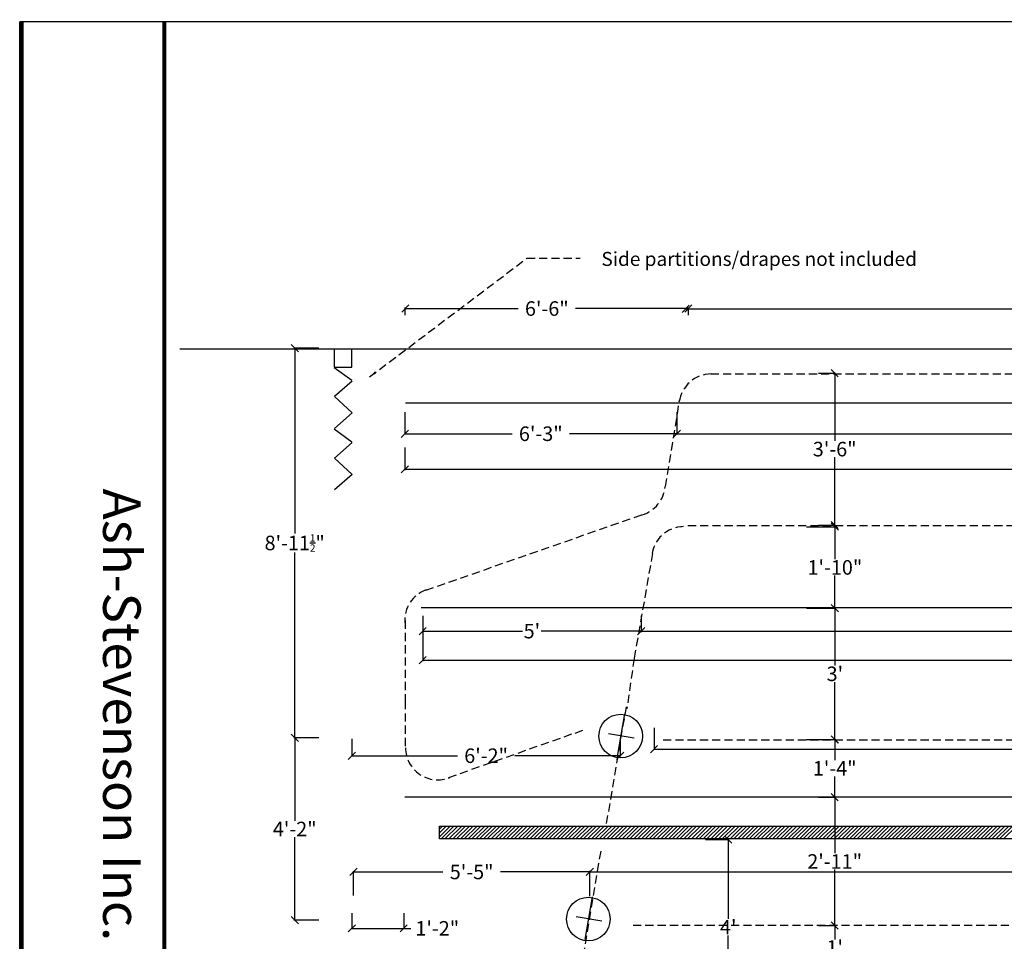
# Model space of a CAD drawing. Extents: x -45 to 553, y -31 to 769.
# Drawn here: x -45 to 226, y 494 to 748 of the extents above; entities that cross this region are included whole.
import ezdxf
from ezdxf.enums import TextEntityAlignment as Align

# ---------------------------------------------------------------- set-up
doc = ezdxf.new("R2010")
doc.units = 0
doc.header["$LTSCALE"] = 4.5
doc.linetypes.add('DASHED', pattern=[0.75, 0.5, -0.25])
doc.layers.get('0').update_dxf_attribs({"linetype": 'CONTINUOUS'})
doc.layers.get('DEFPOINTS').update_dxf_attribs({"linetype": 'CONTINUOUS'})
doc.styles.add('COMPLEX', font='COMPLEX')
doc.styles.add('SIMPLEX', font='SIMPLEX')
doc.dimstyles.get("Standard").update_dxf_attribs({"dimtxt": 4, "dimasz": 2, "dimexe": 0.25, "dimexo": 0.25, "dimgap": 0.25, "dimtad": 0, "dimtih": 1, "dimtoh": 1, "dimdec": 0, "dimzin": 0, "dimtxsty": 'STANDARD', "dimblk1": 'OBLIQUE', "dimblk2": 'OBLIQUE', "dimsah": 1, "dimcen": 0.25, "dimazin": 3, "dimtfac": 0.5, "dimtdec": 4, "dimtofl": 0, "dimtmove": 0, "dimatfit": 3, "dimtolj": 1, "dimtzin": 0})

# ---------------------------------------------------------------- blocks, each defined once
blk = doc.blocks.new('_OBLIQUE')
at = {"color": 0, "linetype": 'BYBLOCK'}
blk.add_line((-0.5, -0.5), (0.5, 0.5), dxfattribs=at)
blk = doc.blocks.new('*D26')
at = {"color": 0, "linetype": 'BYBLOCK'}
for p, q in [((129.46, 565.97), (129.46, 560.02)), ((393.34, 565.97), (393.34, 560.02)), ((129.46, 560.14), (259.11, 560.14)), ((393.34, 560.14), (263.69, 560.14))]:
    blk.add_line(p, q, dxfattribs=at)
at = {"layer": 'DEFPOINTS', "color": 0, "linetype": 'BYBLOCK'}
for p in [(129.46, 566.1), (393.34, 566.1), (393.34, 560.14)]:
    blk.add_point(p, dxfattribs=at)
at = {"color": 0, "linetype": 'BYBLOCK', "xscale": 2, "yscale": 2, "zscale": 2, "rotation": 180}
blk.add_blockref('_OBLIQUE', (129.46, 560.14), dxfattribs=at)
at = {"color": 0, "linetype": 'BYBLOCK', "xscale": 2, "yscale": 2, "zscale": 2}
blk.add_blockref('_OBLIQUE', (393.34, 560.14), dxfattribs=at)
at = {"color": 0, "linetype": 'BYBLOCK', "insert": (261.4, 560.14), "char_height": 2, "attachment_point": 5}
blk.add_mtext("\\A1;22'", dxfattribs=at)
blk = doc.blocks.new('*D50')
at = {"color": 0, "linetype": 'BYBLOCK'}
for p, q in [((46.23, 485.77), (46.23, 481.34)), ((60.53, 485.77), (60.53, 481.34)), ((46.23, 481.59), (60.53, 481.59)), ((60.53, 481.59), (62.53, 481.59))]:
    blk.add_line(p, q, dxfattribs=at)
at = {"layer": 'DEFPOINTS', "color": 0, "linetype": 'BYBLOCK'}
for p in [(46.23, 486.02), (60.53, 486.02), (60.53, 481.59)]:
    blk.add_point(p, dxfattribs=at)
at = {"color": 0, "linetype": 'BYBLOCK', "xscale": 2, "yscale": 2, "zscale": 2, "rotation": 180}
blk.add_blockref('_OBLIQUE', (46.23, 481.59), dxfattribs=at)
at = {"color": 0, "linetype": 'BYBLOCK', "xscale": 2, "yscale": 2, "zscale": 2}
blk.add_blockref('_OBLIQUE', (60.53, 481.59), dxfattribs=at)
at = {"color": 0, "linetype": 'BYBLOCK', "insert": (69.78, 481.59), "char_height": 4, "attachment_point": 5}
blk.add_mtext('\\A1;1\'-2"', dxfattribs=at)
blk = doc.blocks.new('*D53')
at = {"color": 0, "linetype": 'BYBLOCK'}
for p, q in [((60.98, 666.88), (60.98, 668.91)), ((60.98, 668.66), (92.03, 668.66)), ((138.91, 668.66), (107.86, 668.66)), ((138.91, 666.88), (138.91, 668.91))]:
    blk.add_line(p, q, dxfattribs=at)
at = {"layer": 'DEFPOINTS', "color": 0, "linetype": 'BYBLOCK'}
for p in [(138.91, 668.66), (60.98, 666.63), (138.91, 666.63)]:
    blk.add_point(p, dxfattribs=at)
at = {"color": 0, "linetype": 'BYBLOCK', "xscale": 2, "yscale": 2, "zscale": 2, "rotation": 180}
blk.add_blockref('_OBLIQUE', (60.98, 668.66), dxfattribs=at)
at = {"color": 0, "linetype": 'BYBLOCK', "xscale": 2, "yscale": 2, "zscale": 2}
blk.add_blockref('_OBLIQUE', (138.91, 668.66), dxfattribs=at)
at = {"color": 0, "linetype": 'BYBLOCK', "insert": (99.94, 668.66), "char_height": 4, "attachment_point": 5}
blk.add_mtext('\\A1;6\'-6"', dxfattribs=at)
blk = doc.blocks.new('*D56')
at = {"color": 0, "linetype": 'BYBLOCK'}
for p, q in [((138.17, 668.81), (138.17, 668.81)), ((138.17, 668.56), (250.65, 668.56)), ((382.31, 668.56), (269.82, 668.56)), ((382.31, 668.81), (382.31, 668.81))]:
    blk.add_line(p, q, dxfattribs=at)
at = {"layer": 'DEFPOINTS', "color": 0, "linetype": 'BYBLOCK'}
for p in [(138.17, 668.56), (382.31, 668.56), (382.31, 668.56)]:
    blk.add_point(p, dxfattribs=at)
at = {"color": 0, "linetype": 'BYBLOCK', "xscale": 2, "yscale": 2, "zscale": 2, "rotation": 180}
blk.add_blockref('_OBLIQUE', (138.17, 668.56), dxfattribs=at)
at = {"color": 0, "linetype": 'BYBLOCK', "xscale": 2, "yscale": 2, "zscale": 2}
blk.add_blockref('_OBLIQUE', (382.31, 668.56), dxfattribs=at)
at = {"color": 0, "linetype": 'BYBLOCK', "insert": (260.24, 668.56), "char_height": 4, "attachment_point": 5}
blk.add_mtext('\\A1;20\'-4"', dxfattribs=at)
blk = doc.blocks.new('*D64')
at = {"color": 0, "linetype": 'BYBLOCK'}
for p, q in [((143.68, 522.51), (150.15, 522.51)), ((149.9, 522.51), (149.9, 500.64)), ((149.9, 474.27), (149.9, 496.14)), ((143.68, 474.27), (150.15, 474.27))]:
    blk.add_line(p, q, dxfattribs=at)
at = {"layer": 'DEFPOINTS', "color": 0, "linetype": 'BYBLOCK'}
for p in [(143.43, 522.51), (149.9, 522.51), (143.43, 474.27)]:
    blk.add_point(p, dxfattribs=at)
at = {"color": 0, "linetype": 'BYBLOCK', "xscale": 2, "yscale": 2, "zscale": 2}
for p, rotation in [((149.9, 522.51), 90), ((149.9, 474.27), 270)]:
    blk.add_blockref('_OBLIQUE', p, dxfattribs=dict(at, rotation=rotation))
at = {"color": 0, "linetype": 'BYBLOCK', "insert": (149.9, 498.39), "char_height": 4, "attachment_point": 5}
blk.add_mtext("\\A1;4'", dxfattribs=at)
blk = doc.blocks.new('*D66')
at = {"color": 0, "linetype": 'BYBLOCK'}
for p, q in [((174.72, 498.82), (179.46, 498.82)), ((179.21, 498.82), (179.21, 495.04)), ((179.21, 486.76), (179.21, 490.54)), ((174.72, 486.76), (179.46, 486.76))]:
    blk.add_line(p, q, dxfattribs=at)
at = {"layer": 'DEFPOINTS', "color": 0, "linetype": 'BYBLOCK'}
for p in [(174.47, 498.82), (179.21, 498.82), (174.47, 486.76)]:
    blk.add_point(p, dxfattribs=at)
at = {"color": 0, "linetype": 'BYBLOCK', "xscale": 2, "yscale": 2, "zscale": 2}
for p, rotation in [((179.21, 498.82), 90), ((179.21, 486.76), 270)]:
    blk.add_blockref('_OBLIQUE', p, dxfattribs=dict(at, rotation=rotation))
at = {"color": 0, "linetype": 'BYBLOCK', "insert": (179.21, 492.79), "char_height": 4, "attachment_point": 5}
blk.add_mtext("\\A1;1'", dxfattribs=at)
blk = doc.blocks.new('*D67')
at = {"color": 0, "linetype": 'BYBLOCK'}
for p, q in [((174.72, 534.14), (179.46, 534.14)), ((179.21, 534.14), (179.21, 518.73)), ((179.21, 498.82), (179.21, 514.23)), ((174.72, 498.82), (179.46, 498.82))]:
    blk.add_line(p, q, dxfattribs=at)
at = {"layer": 'DEFPOINTS', "color": 0, "linetype": 'BYBLOCK'}
for p in [(174.47, 534.14), (179.21, 534.14), (174.47, 498.82)]:
    blk.add_point(p, dxfattribs=at)
at = {"color": 0, "linetype": 'BYBLOCK', "xscale": 2, "yscale": 2, "zscale": 2}
for p, rotation in [((179.21, 534.14), 90), ((179.21, 498.82), 270)]:
    blk.add_blockref('_OBLIQUE', p, dxfattribs=dict(at, rotation=rotation))
at = {"color": 0, "linetype": 'BYBLOCK', "insert": (179.21, 516.48), "char_height": 4, "attachment_point": 5}
blk.add_mtext('\\A1;2\'-11"', dxfattribs=at)
blk = doc.blocks.new('*D68')
at = {"color": 0, "linetype": 'BYBLOCK'}
for p, q in [((174.72, 550.08), (179.46, 550.08)), ((179.21, 550.08), (179.21, 544.36)), ((179.21, 534.14), (179.21, 539.86)), ((174.72, 534.14), (179.46, 534.14))]:
    blk.add_line(p, q, dxfattribs=at)
at = {"layer": 'DEFPOINTS', "color": 0, "linetype": 'BYBLOCK'}
for p in [(174.47, 550.08), (179.21, 550.08), (174.47, 534.14)]:
    blk.add_point(p, dxfattribs=at)
at = {"color": 0, "linetype": 'BYBLOCK', "xscale": 2, "yscale": 2, "zscale": 2}
for p, rotation in [((179.21, 550.08), 90), ((179.21, 534.14), 270)]:
    blk.add_blockref('_OBLIQUE', p, dxfattribs=dict(at, rotation=rotation))
at = {"color": 0, "linetype": 'BYBLOCK', "insert": (179.21, 542.11), "char_height": 4, "attachment_point": 5}
blk.add_mtext('\\A1;1\'-4"', dxfattribs=at)
blk = doc.blocks.new('*D71')
at = {"color": 0, "linetype": 'BYBLOCK'}
for p, q in [((174.72, 650.86), (179.46, 650.86)), ((179.21, 650.86), (179.21, 632.22)), ((179.21, 609.08), (179.21, 627.72)), ((174.72, 609.08), (179.46, 609.08))]:
    blk.add_line(p, q, dxfattribs=at)
at = {"layer": 'DEFPOINTS', "color": 0, "linetype": 'BYBLOCK'}
for p in [(174.47, 650.86), (179.21, 650.86), (174.47, 609.08)]:
    blk.add_point(p, dxfattribs=at)
at = {"color": 0, "linetype": 'BYBLOCK', "xscale": 2, "yscale": 2, "zscale": 2}
for p, rotation in [((179.21, 650.86), 90), ((179.21, 609.08), 270)]:
    blk.add_blockref('_OBLIQUE', p, dxfattribs=dict(at, rotation=rotation))
at = {"color": 0, "linetype": 'BYBLOCK', "insert": (179.21, 629.97), "char_height": 4, "attachment_point": 5}
blk.add_mtext('\\A1;3\'-6"', dxfattribs=at)
blk = doc.blocks.new('*D91')
at = {"color": 0, "linetype": 'BYBLOCK'}
for p, q in [((194.59, 586.21), (202.67, 586.21)), ((202.42, 586.21), (202.42, 570.37)), ((202.42, 550.03), (202.42, 565.87)), ((194.59, 550.03), (202.67, 550.03))]:
    blk.add_line(p, q, dxfattribs=at)
at = {"layer": 'DEFPOINTS', "color": 0, "linetype": 'BYBLOCK'}
for p in [(194.34, 586.21), (202.42, 586.21), (194.34, 550.03)]:
    blk.add_point(p, dxfattribs=at)
at = {"color": 0, "linetype": 'BYBLOCK', "xscale": 2, "yscale": 2, "zscale": 2}
for p, rotation in [((202.42, 586.21), 90), ((202.42, 550.03), 270)]:
    blk.add_blockref('_OBLIQUE', p, dxfattribs=dict(at, rotation=rotation))
at = {"color": 0, "linetype": 'BYBLOCK', "insert": (202.42, 568.12), "char_height": 4, "attachment_point": 5}
blk.add_mtext("\\A1;3'", dxfattribs=at)
blk = doc.blocks.new('*D92')
at = {"color": 0, "linetype": 'BYBLOCK'}
for p, q in [((194.59, 608.62), (202.67, 608.62)), ((202.42, 608.62), (202.42, 599.66)), ((202.42, 586.21), (202.42, 595.16)), ((194.59, 586.21), (202.67, 586.21))]:
    blk.add_line(p, q, dxfattribs=at)
at = {"layer": 'DEFPOINTS', "color": 0, "linetype": 'BYBLOCK'}
for p in [(194.34, 608.62), (202.42, 608.62), (194.34, 586.21)]:
    blk.add_point(p, dxfattribs=at)
at = {"color": 0, "linetype": 'BYBLOCK', "xscale": 2, "yscale": 2, "zscale": 2}
for p, rotation in [((202.42, 608.62), 90), ((202.42, 586.21), 270)]:
    blk.add_blockref('_OBLIQUE', p, dxfattribs=dict(at, rotation=rotation))
at = {"color": 0, "linetype": 'BYBLOCK', "insert": (202.42, 597.41), "char_height": 4, "attachment_point": 5}
blk.add_mtext('\\A1;1\'-10"', dxfattribs=at)
blk = doc.blocks.new('*D93')
at = {"color": 0, "linetype": 'BYBLOCK'}
for p, q in [((60.85, 636.62), (60.85, 630.39)), ((135.72, 636.62), (135.72, 630.39)), ((60.85, 630.64), (90.37, 630.64)), ((135.72, 630.64), (106.2, 630.64))]:
    blk.add_line(p, q, dxfattribs=at)
at = {"layer": 'DEFPOINTS', "color": 0, "linetype": 'BYBLOCK'}
for p in [(60.85, 636.87), (135.72, 636.87), (135.72, 630.64)]:
    blk.add_point(p, dxfattribs=at)
at = {"color": 0, "linetype": 'BYBLOCK', "xscale": 2, "yscale": 2, "zscale": 2, "rotation": 180}
blk.add_blockref('_OBLIQUE', (60.85, 630.64), dxfattribs=at)
at = {"color": 0, "linetype": 'BYBLOCK', "xscale": 2, "yscale": 2, "zscale": 2}
blk.add_blockref('_OBLIQUE', (135.72, 630.64), dxfattribs=at)
at = {"color": 0, "linetype": 'BYBLOCK', "insert": (98.28, 630.64), "char_height": 4, "attachment_point": 5}
blk.add_mtext('\\A1;6\'-3"', dxfattribs=at)
blk = doc.blocks.new('*D94')
at = {"color": 0, "linetype": 'BYBLOCK'}
for p, q in [((135.72, 636.62), (135.72, 630.39)), ((386.14, 636.62), (386.14, 630.39)), ((135.72, 630.64), (250.35, 630.64)), ((386.14, 630.64), (271.51, 630.64))]:
    blk.add_line(p, q, dxfattribs=at)
at = {"layer": 'DEFPOINTS', "color": 0, "linetype": 'BYBLOCK'}
for p in [(135.72, 636.87), (386.14, 636.87), (386.14, 630.64)]:
    blk.add_point(p, dxfattribs=at)
at = {"color": 0, "linetype": 'BYBLOCK', "xscale": 2, "yscale": 2, "zscale": 2, "rotation": 180}
blk.add_blockref('_OBLIQUE', (135.72, 630.64), dxfattribs=at)
at = {"color": 0, "linetype": 'BYBLOCK', "xscale": 2, "yscale": 2, "zscale": 2}
blk.add_blockref('_OBLIQUE', (386.14, 630.64), dxfattribs=at)
at = {"color": 0, "linetype": 'BYBLOCK', "insert": (260.93, 630.64), "char_height": 4, "attachment_point": 5}
blk.add_mtext('\\A1;20\'-10"', dxfattribs=at)
blk = doc.blocks.new('*D96')
at = {"color": 0, "linetype": 'BYBLOCK'}
for p, q in [((60.85, 630.39), (60.85, 624.16)), ((461, 630.39), (461, 624.16)), ((60.85, 624.41), (251.01, 624.41)), ((461, 624.41), (270.85, 624.41))]:
    blk.add_line(p, q, dxfattribs=at)
at = {"layer": 'DEFPOINTS', "color": 0, "linetype": 'BYBLOCK'}
for p in [(60.85, 630.64), (461, 630.64), (461, 624.41)]:
    blk.add_point(p, dxfattribs=at)
at = {"color": 0, "linetype": 'BYBLOCK', "xscale": 2, "yscale": 2, "zscale": 2, "rotation": 180}
blk.add_blockref('_OBLIQUE', (60.85, 624.41), dxfattribs=at)
at = {"color": 0, "linetype": 'BYBLOCK', "xscale": 2, "yscale": 2, "zscale": 2}
blk.add_blockref('_OBLIQUE', (461, 624.41), dxfattribs=at)
at = {"color": 0, "linetype": 'BYBLOCK', "insert": (260.93, 624.41), "char_height": 4, "attachment_point": 5}
blk.add_mtext('\\A1;33\'-4"', dxfattribs=at)
blk = doc.blocks.new('*D99')
at = {"color": 0, "linetype": 'BYBLOCK'}
for p, q in [((125.91, 582.75), (125.91, 579.63)), ((395.95, 582.75), (395.95, 579.63)), ((125.91, 579.88), (251.01, 579.88)), ((395.95, 579.88), (270.85, 579.88))]:
    blk.add_line(p, q, dxfattribs=at)
at = {"layer": 'DEFPOINTS', "color": 0, "linetype": 'BYBLOCK'}
for p in [(125.91, 583), (395.95, 583), (395.95, 579.88)]:
    blk.add_point(p, dxfattribs=at)
at = {"color": 0, "linetype": 'BYBLOCK', "xscale": 2, "yscale": 2, "zscale": 2, "rotation": 180}
blk.add_blockref('_OBLIQUE', (125.91, 579.88), dxfattribs=at)
at = {"color": 0, "linetype": 'BYBLOCK', "xscale": 2, "yscale": 2, "zscale": 2}
blk.add_blockref('_OBLIQUE', (395.95, 579.88), dxfattribs=at)
at = {"color": 0, "linetype": 'BYBLOCK', "insert": (260.93, 579.88), "char_height": 4, "attachment_point": 5}
blk.add_mtext('\\A1;22\'-6"', dxfattribs=at)
blk = doc.blocks.new('*D101')
at = {"color": 0, "linetype": 'BYBLOCK'}
for p, q in [((65.76, 584.09), (65.76, 579.63)), ((125.91, 584.09), (125.91, 579.63)), ((65.76, 579.88), (93.25, 579.88)), ((125.91, 579.88), (98.42, 579.88))]:
    blk.add_line(p, q, dxfattribs=at)
at = {"layer": 'DEFPOINTS', "color": 0, "linetype": 'BYBLOCK'}
for p in [(65.76, 584.34), (125.91, 584.34), (65.76, 579.88)]:
    blk.add_point(p, dxfattribs=at)
at = {"color": 0, "linetype": 'BYBLOCK', "xscale": 2, "yscale": 2, "zscale": 2, "rotation": 180}
blk.add_blockref('_OBLIQUE', (65.76, 579.88), dxfattribs=at)
at = {"color": 0, "linetype": 'BYBLOCK', "xscale": 2, "yscale": 2, "zscale": 2}
blk.add_blockref('_OBLIQUE', (125.91, 579.88), dxfattribs=at)
at = {"color": 0, "linetype": 'BYBLOCK', "insert": (95.83, 579.88), "char_height": 4, "attachment_point": 5}
blk.add_mtext("\\A1;5'", dxfattribs=at)
blk = doc.blocks.new('*D102')
at = {"color": 0, "linetype": 'BYBLOCK'}
for p, q in [((65.76, 582.75), (65.76, 571.62)), ((456.1, 582.75), (456.1, 571.62)), ((65.76, 571.87), (251.01, 571.87)), ((456.1, 571.87), (270.85, 571.87))]:
    blk.add_line(p, q, dxfattribs=at)
at = {"layer": 'DEFPOINTS', "color": 0, "linetype": 'BYBLOCK'}
for p in [(65.76, 583), (456.1, 583), (65.76, 571.87)]:
    blk.add_point(p, dxfattribs=at)
at = {"color": 0, "linetype": 'BYBLOCK', "xscale": 2, "yscale": 2, "zscale": 2, "rotation": 180}
blk.add_blockref('_OBLIQUE', (65.76, 571.87), dxfattribs=at)
at = {"color": 0, "linetype": 'BYBLOCK', "xscale": 2, "yscale": 2, "zscale": 2}
blk.add_blockref('_OBLIQUE', (456.1, 571.87), dxfattribs=at)
at = {"color": 0, "linetype": 'BYBLOCK', "insert": (260.93, 571.87), "char_height": 4, "attachment_point": 5}
blk.add_mtext('\\A1;32\'-6"', dxfattribs=at)
blk = doc.blocks.new('*D112')
at = {"color": 0, "linetype": 'BYBLOCK'}
for p, q in [((46.28, 550.25), (46.28, 545.33)), ((120.15, 550.25), (120.15, 545.33)), ((46.28, 545.58), (75.3, 545.58)), ((120.15, 545.58), (91.13, 545.58))]:
    blk.add_line(p, q, dxfattribs=at)
at = {"layer": 'DEFPOINTS', "color": 0, "linetype": 'BYBLOCK'}
for p in [(46.28, 550.5), (120.15, 550.5), (46.28, 545.58)]:
    blk.add_point(p, dxfattribs=at)
at = {"color": 0, "linetype": 'BYBLOCK', "xscale": 2, "yscale": 2, "zscale": 2, "rotation": 180}
blk.add_blockref('_OBLIQUE', (46.28, 545.58), dxfattribs=at)
at = {"color": 0, "linetype": 'BYBLOCK', "xscale": 2, "yscale": 2, "zscale": 2}
blk.add_blockref('_OBLIQUE', (120.15, 545.58), dxfattribs=at)
at = {"color": 0, "linetype": 'BYBLOCK', "insert": (83.22, 545.58), "char_height": 4, "attachment_point": 5}
blk.add_mtext('\\A1;6\'-2"', dxfattribs=at)
blk = doc.blocks.new('*D113')
at = {"color": 0, "linetype": 'BYBLOCK'}
for p, q in [((37.17, 657.78), (30.27, 657.78)), ((30.52, 657.78), (30.52, 606.72)), ((30.52, 550.5), (30.52, 601.56)), ((37.17, 550.5), (30.27, 550.5))]:
    blk.add_line(p, q, dxfattribs=at)
at = {"layer": 'DEFPOINTS', "color": 0, "linetype": 'BYBLOCK'}
for p in [(30.52, 657.78), (37.42, 657.78), (37.42, 550.5)]:
    blk.add_point(p, dxfattribs=at)
at = {"color": 0, "linetype": 'BYBLOCK', "xscale": 2, "yscale": 2, "zscale": 2}
for p, rotation in [((30.52, 657.78), 90), ((30.52, 550.5), 270)]:
    blk.add_blockref('_OBLIQUE', p, dxfattribs=dict(at, rotation=rotation))
at = {"color": 0, "linetype": 'BYBLOCK', "insert": (30.52, 604.14), "char_height": 4, "attachment_point": 5}
blk.add_mtext('\\A1;8\'-11{\\H0.500000x;\\S1/2;}"', dxfattribs=at)
blk = doc.blocks.new('*D114')
at = {"color": 0, "linetype": 'BYBLOCK'}
for p, q in [((37.17, 550.5), (30.27, 550.5)), ((30.52, 550.5), (30.52, 527.66)), ((30.52, 500.31), (30.52, 523.16)), ((37.17, 500.31), (30.27, 500.31))]:
    blk.add_line(p, q, dxfattribs=at)
at = {"layer": 'DEFPOINTS', "color": 0, "linetype": 'BYBLOCK'}
for p in [(37.42, 550.5), (30.52, 500.31), (37.42, 500.31)]:
    blk.add_point(p, dxfattribs=at)
at = {"color": 0, "linetype": 'BYBLOCK', "xscale": 2, "yscale": 2, "zscale": 2}
for p, rotation in [((30.52, 550.5), 90), ((30.52, 500.31), 270)]:
    blk.add_blockref('_OBLIQUE', p, dxfattribs=dict(at, rotation=rotation))
at = {"color": 0, "linetype": 'BYBLOCK', "insert": (30.52, 525.41), "char_height": 4, "attachment_point": 5}
blk.add_mtext('\\A1;4\'-2"', dxfattribs=at)
blk = doc.blocks.new('*D116')
at = {"color": 0, "linetype": 'BYBLOCK'}
for p, q in [((111.78, 506.96), (111.78, 513.85)), ((111.78, 513.6), (249.08, 513.6)), ((410.22, 513.6), (272.92, 513.6)), ((410.22, 506.96), (410.22, 513.85))]:
    blk.add_line(p, q, dxfattribs=at)
at = {"layer": 'DEFPOINTS', "color": 0, "linetype": 'BYBLOCK'}
for p in [(410.22, 513.6), (111.78, 506.71), (410.22, 506.71)]:
    blk.add_point(p, dxfattribs=at)
at = {"color": 0, "linetype": 'BYBLOCK', "xscale": 2, "yscale": 2, "zscale": 2, "rotation": 180}
blk.add_blockref('_OBLIQUE', (111.78, 513.6), dxfattribs=at)
at = {"color": 0, "linetype": 'BYBLOCK', "xscale": 2, "yscale": 2, "zscale": 2}
blk.add_blockref('_OBLIQUE', (410.22, 513.6), dxfattribs=at)
at = {"color": 0, "linetype": 'BYBLOCK', "insert": (261, 513.6), "char_height": 4, "attachment_point": 5}
blk.add_mtext('\\A1;24\'-10{\\H0.500000x;\\S1/2;}"', dxfattribs=at)
blk = doc.blocks.new('*D118')
at = {"color": 0, "linetype": 'BYBLOCK'}
for p, q in [((46.71, 507.14), (46.71, 513.84)), ((46.71, 513.59), (71.32, 513.59)), ((111.77, 513.59), (87.16, 513.59)), ((111.77, 507.14), (111.77, 513.84))]:
    blk.add_line(p, q, dxfattribs=at)
at = {"layer": 'DEFPOINTS', "color": 0, "linetype": 'BYBLOCK'}
for p in [(46.71, 513.59), (46.71, 506.89), (111.77, 506.89)]:
    blk.add_point(p, dxfattribs=at)
at = {"color": 0, "linetype": 'BYBLOCK', "xscale": 2, "yscale": 2, "zscale": 2, "rotation": 180}
blk.add_blockref('_OBLIQUE', (46.71, 513.59), dxfattribs=at)
at = {"color": 0, "linetype": 'BYBLOCK', "xscale": 2, "yscale": 2, "zscale": 2}
blk.add_blockref('_OBLIQUE', (111.77, 513.59), dxfattribs=at)
at = {"color": 0, "linetype": 'BYBLOCK', "insert": (79.24, 513.59), "char_height": 4, "attachment_point": 5}
blk.add_mtext('\\A1;5\'-5"', dxfattribs=at)
blk = doc.blocks.new('*X119')
at = {"color": 0, "linetype": 'CONTINUOUS'}
for p, q in [((70.36, 523.27), (73.32, 526.22)), ((70.36, 524.33), (72.26, 526.22)), ((70.36, 525.39), (71.2, 526.22)), ((70.84, 522.68), (74.38, 526.22)), ((71.9, 522.68), (75.44, 526.22)), ((72.96, 522.68), (76.5, 526.22)), ((74.02, 522.68), (77.56, 526.22)), ((75.08, 522.68), (78.62, 526.22)), ((76.14, 522.68), (79.69, 526.22)), ((77.2, 522.68), (80.75, 526.22)), ((78.26, 522.68), (81.81, 526.22)), ((79.32, 522.68), (82.87, 526.22)), ((80.38, 522.68), (83.93, 526.22)), ((81.44, 522.68), (84.99, 526.22)), ((82.5, 522.68), (86.05, 526.22)), ((83.56, 522.68), (87.11, 526.22)), ((84.62, 522.68), (88.17, 526.22)), ((85.68, 522.68), (89.23, 526.22)), ((86.75, 522.68), (90.29, 526.22)), ((87.81, 522.68), (91.35, 526.22)), ((88.87, 522.68), (92.41, 526.22)), ((89.93, 522.68), (93.47, 526.22)), ((90.99, 522.68), (94.53, 526.22)), ((92.05, 522.68), (95.59, 526.22)), ((93.11, 522.68), (96.66, 526.22)), ((94.17, 522.68), (97.72, 526.22)), ((95.23, 522.68), (98.78, 526.22)), ((96.29, 522.68), (99.84, 526.22)), ((97.35, 522.68), (100.9, 526.22)), ((98.41, 522.68), (101.96, 526.22)), ((99.47, 522.68), (103.02, 526.22)), ((100.53, 522.68), (104.08, 526.22)), ((101.59, 522.68), (105.14, 526.22)), ((102.66, 522.68), (106.2, 526.22)), ((103.72, 522.68), (107.26, 526.22)), ((104.78, 522.68), (108.32, 526.22)), ((105.84, 522.68), (109.38, 526.22)), ((106.9, 522.68), (110.44, 526.22)), ((107.96, 522.68), (111.5, 526.22)), ((109.02, 522.68), (112.57, 526.22)), ((110.08, 522.68), (113.63, 526.22)), ((111.14, 522.68), (114.69, 526.22)), ((112.2, 522.68), (115.75, 526.22)), ((113.26, 522.68), (116.81, 526.22)), ((114.32, 522.68), (117.87, 526.22)), ((115.38, 522.68), (118.93, 526.22)), ((116.44, 522.68), (119.99, 526.22)), ((117.5, 522.68), (121.05, 526.22)), ((118.57, 522.68), (122.11, 526.22)), ((119.63, 522.68), (123.17, 526.22)), ((120.69, 522.68), (124.23, 526.22)), ((121.75, 522.68), (125.29, 526.22)), ((122.81, 522.68), (126.35, 526.22)), ((123.87, 522.68), (127.41, 526.22)), ((124.93, 522.68), (128.48, 526.22)), ((125.99, 522.68), (129.54, 526.22)), ((127.05, 522.68), (130.6, 526.22)), ((128.11, 522.68), (131.66, 526.22)), ((129.17, 522.68), (132.72, 526.22)), ((130.23, 522.68), (133.78, 526.22)), ((131.29, 522.68), (134.84, 526.22)), ((132.35, 522.68), (135.9, 526.22)), ((133.41, 522.68), (136.96, 526.22)), ((134.48, 522.68), (138.02, 526.22)), ((135.54, 522.68), (139.08, 526.22)), ((136.6, 522.68), (140.14, 526.22)), ((137.66, 522.68), (141.2, 526.22)), ((138.72, 522.68), (142.26, 526.22)), ((139.78, 522.68), (143.32, 526.22)), ((140.84, 522.68), (144.39, 526.22)), ((141.9, 522.68), (145.45, 526.22)), ((142.96, 522.68), (146.51, 526.22)), ((144.02, 522.68), (147.57, 526.22)), ((145.08, 522.68), (148.63, 526.22)), ((146.14, 522.68), (149.69, 526.22)), ((147.2, 522.68), (150.75, 526.22)), ((148.26, 522.68), (151.81, 526.22)), ((149.32, 522.68), (152.87, 526.22)), ((150.39, 522.68), (153.93, 526.22)), ((151.45, 522.68), (154.99, 526.22)), ((152.51, 522.68), (156.05, 526.22)), ((153.57, 522.68), (157.11, 526.22)), ((154.63, 522.68), (158.17, 526.22)), ((155.69, 522.68), (159.23, 526.22)), ((156.75, 522.68), (160.3, 526.22)), ((157.81, 522.68), (161.36, 526.22)), ((158.87, 522.68), (162.42, 526.22)), ((159.93, 522.68), (163.48, 526.22)), ((160.99, 522.68), (164.54, 526.22)), ((162.05, 522.68), (165.6, 526.22)), ((163.11, 522.68), (166.66, 526.22)), ((164.17, 522.68), (167.72, 526.22)), ((165.23, 522.68), (168.78, 526.22)), ((166.29, 522.68), (169.84, 526.22)), ((167.36, 522.68), (170.9, 526.22)), ((168.42, 522.68), (171.96, 526.22)), ((169.48, 522.68), (173.02, 526.22)), ((170.54, 522.68), (174.08, 526.22)), ((171.6, 522.68), (175.14, 526.22)), ((172.66, 522.68), (176.21, 526.22)), ((173.72, 522.68), (177.27, 526.22)), ((174.78, 522.68), (178.33, 526.22)), ((175.84, 522.68), (179.39, 526.22)), ((176.9, 522.68), (180.45, 526.22)), ((177.96, 522.68), (181.51, 526.22)), ((179.02, 522.68), (182.57, 526.22)), ((180.08, 522.68), (183.63, 526.22)), ((181.14, 522.68), (184.69, 526.22)), ((182.2, 522.68), (185.75, 526.22)), ((183.27, 522.68), (186.81, 526.22)), ((184.33, 522.68), (187.87, 526.22)), ((185.39, 522.68), (188.93, 526.22)), ((186.45, 522.68), (189.99, 526.22)), ((187.51, 522.68), (191.05, 526.22)), ((188.57, 522.68), (192.11, 526.22)), ((189.63, 522.68), (193.18, 526.22)), ((190.69, 522.68), (194.24, 526.22)), ((191.75, 522.68), (195.3, 526.22)), ((192.81, 522.68), (196.36, 526.22)), ((193.87, 522.68), (197.42, 526.22)), ((194.93, 522.68), (198.48, 526.22)), ((195.99, 522.68), (199.54, 526.22)), ((197.05, 522.68), (200.6, 526.22)), ((198.11, 522.68), (201.66, 526.22)), ((199.18, 522.68), (202.72, 526.22)), ((200.24, 522.68), (203.78, 526.22)), ((201.3, 522.68), (204.84, 526.22)), ((202.36, 522.68), (205.9, 526.22)), ((203.42, 522.68), (206.96, 526.22)), ((204.48, 522.68), (208.02, 526.22)), ((205.54, 522.68), (209.09, 526.22)), ((206.6, 522.68), (210.15, 526.22)), ((207.66, 522.68), (211.21, 526.22)), ((208.72, 522.68), (212.27, 526.22)), ((209.78, 522.68), (213.33, 526.22)), ((210.84, 522.68), (214.39, 526.22)), ((211.9, 522.68), (215.45, 526.22)), ((212.96, 522.68), (216.51, 526.22)), ((214.02, 522.68), (217.57, 526.22)), ((215.09, 522.68), (218.63, 526.22)), ((216.15, 522.68), (219.69, 526.22)), ((217.21, 522.68), (220.75, 526.22)), ((218.27, 522.68), (221.81, 526.22)), ((219.33, 522.68), (222.87, 526.22)), ((220.39, 522.68), (223.93, 526.22)), ((221.45, 522.68), (225, 526.22)), ((222.51, 522.68), (226.06, 526.22)), ((223.57, 522.68), (227.12, 526.22)), ((224.63, 522.68), (228.18, 526.22)), ((225.69, 522.68), (229.24, 526.22))]:
    blk.add_line(p, q, dxfattribs=at)

msp = doc.modelspace()

# ---------------------------------------------------------------- linework, layer by layer
for p, q in [((538.394, 747.623), (-45.21, 747.623)), ((-45.21, 496.185), (-45.21, 747.623)), ((-5.434, 747.399), (-5.434, 348.692)), ((-45.21, 341.862), (-45.21, 506.796))]:
    msp.add_line(p, q)
at = {"linetype": 'CONTINUOUS'}
for p, q in [((-1.137, 657.599), (531.483, 657.599)), ((41.342, 657.431), (41.342, 652.534)), ((46.243, 652.534), (46.243, 657.431)), ((41.342, 652.534), (46.243, 652.534)), ((41.389, 652.476), (46.228, 648.908)), ((46.343, 648.677), (41.504, 644.418)), ((41.504, 644.418), (46.343, 639.929)), ((61.006, 642.739), (461.231, 642.739)), ((46.343, 639.929), (41.504, 635.67)), ((41.389, 635.555), (46.228, 631.987)), ((46.343, 631.757), (41.504, 627.498)), ((41.504, 627.498), (46.343, 623.009)), ((46.343, 623.009), (41.504, 618.75)), ((65.31, 586.355), (456.274, 586.355)), ((121.317, 557.1), (119.325, 545.361)), ((123.999, 550.367), (116.896, 551.572)), ((60.851, 534.24), (461.175, 534.24)), ((70.365, 526.223), (447.756, 526.223)), ((70.365, 522.677), (70.365, 526.223)), ((447.756, 522.677), (70.365, 522.677)), ((112.407, 506.737), (110.415, 494.998)), ((115.089, 500.005), (107.986, 501.21))]:
    msp.add_line(p, q, dxfattribs=at)
at = {"linetype": 'DASHED'}
for p, q in [((145.088, 650.662), (377.155, 650.662)), ((132.638, 619.642), (136.535, 643.648)), ((66.627, 591.133), (126.224, 611.944)), ((138.774, 608.992), (383.561, 608.992)), ((129.033, 601.263), (123.943, 572.202)), ((60.925, 582.759), (60.925, 560.47)), ((123.97, 572.361), (122.011, 558.48)), ((60.917, 560.615), (60.917, 548.157)), ((121.762, 559.076), (116.187, 526.141)), ((106.781, 551.473), (72.895, 539.523)), ((107.783, 551.786), (110.689, 552.894)), ((131.967, 549.984), (391.787, 549.984)), ((114.775, 519.294), (109.619, 488.775)), ((123.691, 498.949), (400.13, 498.949))]:
    msp.add_line(p, q, dxfattribs=at)
at = {"const_width": 1.087}
for points in [[(-44.665, 747.623), (-44.665, 348.556)], [(-5.381, 747.623), (-5.381, 348.556)]]:
    msp.add_lwpolyline(points, dxfattribs=at)
at = {"linetype": 'CONTINUOUS'}
for centre in [(120.282, 550.998), (111.372, 500.635)]:
    msp.add_circle(centre, 5.992, dxfattribs=at)
at = {"linetype": 'DASHED'}
for centre, start, end in [((145.239, 641.745), 90.10968, 172.39099), ((123.629, 620.422), 286.69411, 354.78271), ((137.709, 599.718), 90.77694, 174.74383), ((69.714, 582.823), 109.5863, 184.07282), ((69.915, 547.86), 180.56679, 292.07506)]:
    msp.add_arc(centre, 8.915, start, end, dxfattribs=at)

# ---------------------------------------------------------------- block references
at = {"linetype": 'CONTINUOUS'}
msp.add_blockref('*X119', (0, 0), dxfattribs=at)

# ---------------------------------------------------------------- texts
at = {"style": 'COMPLEX'}
msp.add_text('Ash-Stevenson Inc.', height=10.33034, rotation=270, dxfattribs=at).set_placement((-22.24, 556.811), align=Align.CENTER)
at = {"linetype": 'DASHED', "insert": (114.968, 684.24), "char_height": 3.84789, "width": 168.35065, "attachment_point": 1, "style": 'SIMPLEX'}
msp.add_mtext('{\\Fromanc.shx;Side partitions/drapes not included}', dxfattribs=at)

# ---------------------------------------------------------------- dimensions: what is measured, and where the dimension line sits
at = {"linetype": 'CONTINUOUS'}
for base, p1, p2, picture, middle in [((138.91, 668.658), (60.98, 666.632), (138.91, 666.632), '*D53', (99.945, 668.658)), ((382.308, 668.565), (138.168, 668.565), (382.308, 668.565), '*D56', (260.238, 668.565)), ((461.005, 624.408), (60.854, 630.641), (461.005, 630.641), '*D96', (260.929, 624.408)), ((65.756, 579.885), (125.912, 584.337), (65.756, 584.337), '*D101', (95.834, 579.885)), ((65.756, 571.87), (456.103, 583.001), (65.756, 583.001), '*D102', (260.929, 571.87)), ((395.947, 579.885), (125.912, 583.001), (395.947, 583.001), '*D99', (260.929, 579.885))]:
    dim = msp.add_linear_dim(base=base, p1=p1, p2=p2, dimstyle='STANDARD', dxfattribs=at)
    dim.commit()
    dim.dimension.update_dxf_attribs({"geometry": picture, "text_midpoint": middle})
for base, p2, picture, middle in [((30.52, 657.775), (37.415, 657.775), '*D113', (30.52, 604.139)), ((30.52, 500.312), (37.415, 500.312), '*D114', (30.52, 525.408))]:
    dim = msp.add_linear_dim(base=base, p1=(37.415, 550.503), p2=p2, angle=90, dimstyle='STANDARD', override={"dimdec": 1}, dxfattribs=at)
    dim.commit()
    dim.dimension.update_dxf_attribs({"geometry": picture, "text_midpoint": middle})
for base, p1, p2, picture, middle in [((179.209, 650.862), (174.468, 609.084), (174.468, 650.862), '*D71', (179.209, 629.973)), ((179.209, 550.077), (174.468, 534.141), (174.468, 550.077), '*D68', (179.209, 542.109)), ((179.209, 534.141), (174.468, 498.824), (174.468, 534.141), '*D67', (179.209, 516.482)), ((149.897, 522.512), (143.431, 474.273), (143.431, 522.512), '*D64', (149.897, 498.393)), ((179.209, 498.824), (174.468, 486.764), (174.468, 498.824), '*D66', (179.209, 492.794))]:
    dim = msp.add_linear_dim(base=base, p1=p1, p2=p2, angle=90, dimstyle='STANDARD', dxfattribs=at)
    dim.commit()
    dim.dimension.update_dxf_attribs({"geometry": picture, "text_midpoint": middle})
for base, p1, p2, picture, middle, set_off in [((135.715, 634.203), (60.854, 640.437), (135.715, 640.437), '*D93', (98.284, 634.203), (0, 3.562)), ((386.143, 634.203), (135.715, 640.437), (386.143, 640.437), '*D94', (260.929, 634.203), (0, 3.562)), ((60.532, 498.065), (46.226, 502.49), (60.532, 502.49), '*D50', (69.782, 498.065), (0, 16.474))]:
    dim = msp.add_linear_dim(base=base, p1=p1, p2=p2, dimstyle='STANDARD', dxfattribs=at)
    dim.commit()
    dim.dimension.update_dxf_attribs({"geometry": picture, "text_midpoint": middle, "insert": set_off})
for base, p1, p2, picture, middle in [((179.264, 608.617), (171.177, 586.211), (171.177, 608.617), '*D92', (179.264, 597.414)), ((179.264, 586.211), (171.177, 550.032), (171.177, 586.211), '*D91', (179.264, 568.122))]:
    dim = msp.add_linear_dim(base=base, p1=p1, p2=p2, angle=90, dimstyle='STANDARD', dxfattribs=at)
    dim.commit()
    dim.dimension.update_dxf_attribs({"geometry": picture, "text_midpoint": middle, "insert": (-23.159, 0)})
dim = msp.add_linear_dim(base=(393.338, 547.398), p1=(129.461, 553.355), p2=(393.338, 553.355), dimstyle='STANDARD', override={"dimtxt": 2, "dimasz": 2, "dimexe": 0.125, "dimexo": 0.125, "dimgap": 0.125, "dimdec": 2, "dimblk1": 'OBLIQUE', "dimblk2": 'OBLIQUE', "dimsah": 1, "dimcen": 0.125, "dimtfac": 0.5}, dxfattribs=at)
dim.commit()
dim.dimension.update_dxf_attribs({"geometry": '*D26', "text_midpoint": (261.399, 547.398), "insert": (0, -12.744)})
for base, p1, p2, picture, middle in [((46.28, 545.583), (120.152, 550.503), (46.28, 550.503), '*D112', (83.216, 545.583)), ((46.712, 513.594), (111.765, 506.885), (46.712, 506.885), '*D118', (79.239, 513.594)), ((410.221, 513.598), (111.779, 506.709), (410.221, 506.709), '*D116', (261, 513.598))]:
    dim = msp.add_linear_dim(base=base, p1=p1, p2=p2, dimstyle='STANDARD', override={"dimdec": 1}, dxfattribs=at)
    dim.commit()
    dim.dimension.update_dxf_attribs({"geometry": picture, "text_midpoint": middle})

# ---------------------------------------------------------------- leaders
at = {"linetype": 'DASHED', "annotation_type": 0, "has_hookline": 1, "hookline_direction": 0, "text_width": 116}
msp.add_leader([(51.145, 649.845), (94.44, 682.494), (109.145, 682.494)], dimstyle='STANDARD', override={"dimtxt": 2, "dimasz": 2, "dimexe": 0.125, "dimexo": 0.125, "dimgap": 0.125, "dimdec": 2, "dimcen": 0.125, "dimtfac": 0.5}, dxfattribs=at)

doc.saveas('drawing.dxf')
